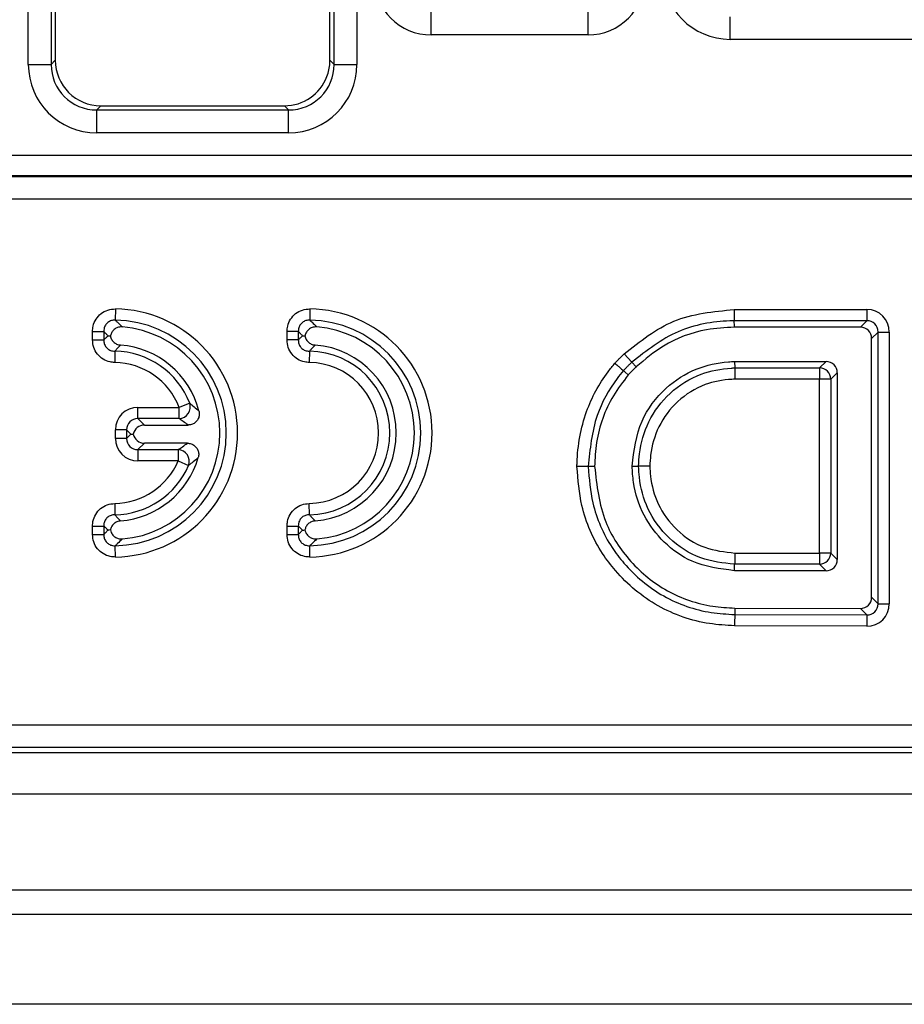
# Model space of a CAD drawing. Units: inches. Extents: x -69 to 152, y 2 to 103.
# Drawn here: x 29 to 31, y 58 to 60 of the extents above; entities that cross this region are included whole.
import ezdxf

# ---------------------------------------------------------------- set-up
doc = ezdxf.new("R2010")
doc.units = ezdxf.units.IN
doc.header["$LTSCALE"] = 9
doc.header["$MEASUREMENT"] = 0
doc.linetypes.add('SLD-Solid', pattern=[0])

msp = doc.modelspace()

# ---------------------------------------------------------------- linework, layer by layer
at = {"color": 7, "linetype": 'SLD-Solid', "lineweight": 25}
for p, q in [((29.0684301, 59.7824035), (29.0684301, 63.11431)), ((29.1076503, 63.11431), (29.1076503, 59.7824035)), ((29.5944694, 59.7824035), (29.5944694, 63.11431)), ((29.6336897, 63.11431), (29.6336897, 59.7824035)), ((29.1148394, 63.1071209), (29.1148394, 59.7895926)), ((29.5872804, 59.7895926), (29.5872804, 63.1071209)), ((29.7614597, 59.8330303), (29.7614597, 59.8722505)), ((30.0312112, 59.8330303), (30.0312112, 59.8722505)), ((30.2757483, 59.825414), (30.2757483, 59.864186)), ((30.0312112, 59.8330303), (29.7614597, 59.8330303)), ((30.6074738, 59.825414), (30.2757483, 59.825414)), ((29.0684301, 59.7824035), (29.1076503, 59.7824035)), ((29.1076503, 59.7824035), (29.1148394, 59.7895926)), ((29.5872804, 59.7895926), (29.5944694, 59.7824035)), ((29.5944694, 59.7824035), (29.6336897, 59.7824035)), ((29.1932799, 59.711152), (29.1860909, 59.7039629)), ((29.1932799, 59.711152), (29.5088398, 59.711152)), ((29.5160289, 59.7039629), (29.5088398, 59.711152)), ((29.1860909, 59.6647427), (29.1860909, 59.7039629)), ((29.1860909, 59.7039629), (29.5160289, 59.7039629)), ((29.5160289, 59.6647427), (29.5160289, 59.7039629)), ((29.5160289, 59.6647427), (29.1860909, 59.6647427)), ((24.8912191, 59.6259842), (35.992003, 59.6259842)), ((24.8907362, 59.5897711), (35.9924859, 59.5897711)), ((35.992003, 59.5906859), (24.8912191, 59.5906859)), ((35.9924859, 59.5505509), (24.8907362, 59.5505509)), ((29.2181804, 59.3618379), (29.2178952, 59.342454)), ((29.5528261, 59.3618379), (29.5525408, 59.342454)), ((30.2825812, 59.3608742), (30.5107512, 59.3608742)), ((30.5107512, 59.3608742), (30.5107512, 59.3414882)), ((30.5107512, 59.3414882), (30.2828553, 59.3414882)), ((30.4997354, 59.3304725), (30.5107512, 59.3414882)), ((29.178838, 59.3230702), (29.1982239, 59.3230702)), ((29.178838, 59.3085218), (29.178838, 59.3230702)), ((29.1982239, 59.3230702), (29.1982239, 59.3085218)), ((29.5328696, 59.3230702), (29.5134836, 59.3230702)), ((29.5134836, 59.3085218), (29.5134836, 59.3230702)), ((29.5328696, 59.3230702), (29.5328696, 59.3085218)), ((30.4997354, 59.3304725), (30.2830111, 59.3304725)), ((30.5301372, 59.3221022), (30.5191214, 59.3110865)), ((30.5301372, 58.8548657), (30.5301372, 59.3221022)), ((30.5301372, 59.3221022), (30.5495231, 59.3221022)), ((30.5495231, 59.3221022), (30.5495231, 58.8548657)), ((29.178838, 59.3085218), (29.1982239, 59.3085218)), ((29.5328696, 59.3085218), (29.5134836, 59.3085218)), ((30.5191214, 58.8659141), (30.5191214, 59.3110865)), ((29.2172987, 59.2891383), (29.2169875, 59.2697549)), ((29.5519444, 59.2891383), (29.5516332, 59.2697549)), ((30.0934469, 59.2843849), (30.1066251, 59.270167)), ((30.114138, 59.2621101), (30.1066254, 59.2701667)), ((30.283279, 59.2713928), (30.4406557, 59.2713928)), ((30.283279, 59.2713928), (30.283561, 59.2603771)), ((30.4296399, 59.2603771), (30.4406557, 59.2713928)), ((30.283561, 59.2603771), (30.4296399, 59.2603771)), ((30.4296399, 59.2603771), (30.4296399, 59.2409911)), ((30.4600417, 59.2520068), (30.4490259, 59.2409911)), ((30.4600417, 59.2520068), (30.4600417, 58.9310084)), ((30.4296399, 59.2409911), (30.2840574, 59.2409911)), ((30.4296399, 58.9420241), (30.4296399, 59.2409911)), ((30.4490259, 59.2409911), (30.4296399, 59.2409911)), ((30.4490259, 59.2409911), (30.4490259, 58.9420241)), ((29.3460982, 59.1995827), (29.3280361, 59.1925416)), ((29.25698, 59.1731556), (29.25698, 59.1925416)), ((29.25698, 59.1925416), (29.3280361, 59.1925416)), ((29.3280361, 59.1731556), (29.3280361, 59.1925416)), ((29.25698, 59.1731556), (29.2679957, 59.1621399)), ((29.3280361, 59.1731556), (29.25698, 59.1731556)), ((29.237594, 59.1537696), (29.218208, 59.1537696)), ((29.218208, 59.139223), (29.218208, 59.1537696)), ((29.2448673, 59.1464963), (29.237594, 59.1537696)), ((29.237594, 59.1537696), (29.237594, 59.139223)), ((29.2679957, 59.1621399), (29.3431436, 59.1621399)), ((29.237594, 59.139223), (29.218208, 59.139223)), ((29.237594, 59.139223), (29.2448673, 59.1464963)), ((29.2448673, 59.1464963), (29.2489656, 59.1464963)), ((29.2679957, 59.1308528), (29.25698, 59.119837)), ((29.25698, 59.119837), (29.326397, 59.119837)), ((29.25698, 59.119837), (29.25698, 59.1004511)), ((29.342047, 59.1308528), (29.2679957, 59.1308528)), ((29.326397, 59.119837), (29.326397, 59.1004511)), ((29.326397, 59.1004511), (29.25698, 59.1004511)), ((29.326397, 59.1004511), (29.3441971, 59.0927717)), ((30.1071039, 59.091508), (30.1181339, 59.0915076)), ((29.2169875, 59.027231), (29.2172987, 59.0078475)), ((29.5519444, 59.0078475), (29.5516332, 59.027231)), ((29.178838, 58.988464), (29.1982239, 58.988464)), ((29.178838, 58.9739157), (29.178838, 58.988464)), ((29.1982239, 58.988464), (29.1982239, 58.9739157)), ((29.5134836, 58.988464), (29.5328696, 58.988464)), ((29.5134836, 58.9739157), (29.5134836, 58.988464)), ((29.5328696, 58.988464), (29.5328696, 58.9739157)), ((29.178838, 58.9739157), (29.1982239, 58.9739157)), ((29.5134836, 58.9739157), (29.5328696, 58.9739157)), ((29.2181804, 58.9351479), (29.2178952, 58.9545318)), ((29.5528261, 58.9351479), (29.5525408, 58.9545318)), ((30.2840305, 58.9420241), (30.4296399, 58.9420241)), ((30.4296399, 58.9420241), (30.4296399, 58.9226381)), ((30.4490259, 58.9420241), (30.4296399, 58.9420241)), ((30.4490259, 58.9420241), (30.4600417, 58.9310084)), ((30.2831232, 58.9116224), (30.2834519, 58.9226381)), ((30.4406557, 58.9116224), (30.2831232, 58.9116224)), ((30.4296399, 58.9226381), (30.2834519, 58.9226381)), ((30.4406557, 58.9116224), (30.4296399, 58.9226381)), ((30.5191214, 58.8659141), (30.5301372, 58.8548657)), ((30.2840046, 58.8471662), (30.4996781, 58.8465282)), ((30.5106938, 58.8354798), (30.4996781, 58.8465282)), ((30.5301372, 58.8548657), (30.5495231, 58.8548657)), ((30.2837109, 58.8361513), (30.5106938, 58.8354798)), ((30.5106938, 58.8354798), (30.5106365, 58.816094)), ((30.5106365, 58.816094), (30.2831942, 58.8167668)), ((24.6133794, 58.6466246), (36.2698427, 58.6466246)), ((36.2698427, 58.6073085), (24.6133794, 58.6073085)), ((24.5589586, 58.5989473), (36.3242635, 58.5989473)), ((20.6187764, 58.5280812), (59.9494851, 58.5280812)), ((20.6187764, 58.3627268), (59.9494851, 58.3627268)), ((59.9691701, 58.3202359), (20.5990914, 58.3202359)), ((59.417989, 58.1658764), (20.2053906, 58.1658764))]:
    msp.add_line(p, q, dxfattribs=at)
at = {"color": 7, "linetype": 'SLD-Solid', "lineweight": 25, "flags": 128}
for points in [[(30.2830111, 59.3304725), (30.2829522, 59.3346378), (30.2828933, 59.3388031), (30.2828553, 59.3414882)], [(30.1003746, 59.2483672), (30.0948941, 59.2531565), (30.0920747, 59.2556203)], [(30.0425702, 59.0909243), (30.0384023, 59.090878), (30.0342343, 59.0908316), (30.0315476, 59.0908017)], [(30.2840046, 58.8471662), (30.2838935, 58.843001), (30.2837825, 58.8388358), (30.2837109, 58.8361513)]]:
    msp.add_lwpolyline(points, dxfattribs=at)
at = {"color": 7, "linetype": 'SLD-Solid', "lineweight": 25}
for centre, radius, start, end in [((29.2150407, 59.1484929), 0.2133681, 270.843147, 89.156853), ((29.5496864, 59.1484929), 0.2133681, 270.843147, 89.156853), ((29.2150407, 59.1484929), 0.1939821, 270.843147, 89.156853), ((29.5496864, 59.1484929), 0.1939821, 270.843147, 89.156853), ((29.2150407, 59.1484929), 0.1829664, 274.7637617, 85.2362383), ((29.5496864, 59.1484929), 0.1829664, 274.7637617, 85.2362383), ((29.2150407, 59.1484929), 0.1406635, 21.2971918, 89.0802146), ((29.2150407, 59.1484929), 0.1516793, 14.4594488, 85.4451245), ((29.5496864, 59.1484929), 0.1406635, 270.9197854, 89.0802146), ((29.5496864, 59.1484929), 0.1516793, 274.5548755, 85.4451245), ((29.2150407, 59.1484929), 0.1212776, 21.2971918, 89.0802146), ((29.5496864, 59.1484929), 0.1212776, 270.9197854, 89.0802146), ((30.4289392, 59.2402903), 0.020099, 1.9980797, 88.0019203), ((29.3268936, 59.1933225), 0.0201992, 273.2424293, 18.0547624), ((29.325194, 59.0996599), 0.020213, 340.0754929, 86.5879532), ((29.2150407, 59.1484929), 0.1212776, 270.9197854, 336.663446), ((29.2150407, 59.1484929), 0.1516793, 274.5548755, 343.7470231), ((29.2150407, 59.1484929), 0.1406635, 270.9197854, 336.663446), ((30.4289392, 58.9427249), 0.020099, 271.9980797, 358.0019203)]:
    msp.add_arc(centre, radius, start, end, dxfattribs=at)
for centre, major_axis, ratio, start_param, end_param in [((29.7622102, 59.9318314), (-0.0701278, -0.0701278), 0.992432509, 5.501585242, 7.064785372), ((30.0304607, 59.9318314), (0.0701278, -0.0701278), 0.992432509, 5.501585242, 7.064785372), ((30.2775427, 59.9453463), (-0.0535037, -0.1078327), 0.981172638, 5.180581205, 6.736242518), ((29.1869915, 59.7833041), (-0.0841534, -0.0841534), 0.992432509, 5.501585242, 7.064785372), ((29.1869915, 59.7833041), (0.0565252, 0.0565252), 0.985006684, 2.359992588, 3.923192719), ((29.1938803, 59.790193), (-0.0561023, -0.0561023), 0.992432509, 5.501585242, 7.064785372), ((29.5151283, 59.7833041), (0.0841534, -0.0841534), 0.992432509, 5.501585242, 7.064785372), ((29.5151283, 59.7833041), (0.0565252, -0.0565252), 0.985006684, 5.501585242, 7.064785372), ((29.5082394, 59.790193), (0.0561023, -0.0561023), 0.992432509, 0.417436702, 0.719718211), ((29.5082394, 59.790193), (0.0561023, -0.0561023), 0.992432509, 0.719718211, 0.781600065), ((29.5082394, 59.790193), (0.0561023, -0.0561023), 0.992432509, 5.501585242, 6.700622009), ((30.5095457, 59.3208968), (0.0286913, 0.0286913), 0.970287525, 5.512866274, 7.05350434), ((30.5095457, 59.3208968), (0.0151855, 0.0151855), 0.916626281, 5.512866274, 7.05350434), ((30.4991327, 59.3104838), (0.0143457, 0.0143457), 0.970287525, 5.512866274, 7.05350434), ((30.440053, 59.2514041), (0.0143457, 0.0143457), 0.970287525, 5.512866274, 7.05350434), ((29.2581855, 59.1525642), (-0.0286913, 0.0286913), 0.970287525, 5.512866274, 7.05350434), ((29.2581855, 59.1525642), (-0.0151855, 0.0151855), 0.916626281, 5.512866274, 7.05350434), ((29.2685985, 59.1421512), (-0.0143457, 0.0143457), 0.970287525, 5.512866274, 6.864532016), ((29.2581855, 59.1404285), (-0.0286913, -0.0286913), 0.970287525, 5.512866274, 7.05350434), ((29.2581855, 59.1404285), (0.0151855, 0.0151855), 0.916626281, 2.371273621, 3.911911686), ((29.2685985, 59.1508415), (-0.0143457, -0.0143457), 0.970287525, 5.701838599, 7.05350434), ((30.440053, 58.9316111), (0.0143457, -0.0143457), 0.970287525, 5.512866274, 7.05350434), ((30.4991327, 58.8665186), (0.0143257, -0.0143681), 0.970203271, 5.511431205, 7.054939409), ((30.5095457, 58.8560748), (0.0286514, -0.0287362), 0.970203271, 5.511431205, 7.054939409), ((30.5095457, 58.8560748), (-0.0151667, 0.0152116), 0.916405146, 2.369838551, 3.913346756)]:
    msp.add_ellipse(centre, major_axis=major_axis, ratio=ratio, start_param=start_param, end_param=end_param, dxfattribs=at)
for points, knots in [([(29.178838, 59.3230702), (29.1790499, 59.3261599), (29.1795556, 59.3335342), (29.1843574, 59.3445153), (29.1931888, 59.3542359), (29.2049659, 59.3607629), (29.2137767, 59.3614797), (29.2181804, 59.3618379)], [0, 0, 0, 0, 0.150980142, 0.360352905, 0.571269016, 0.785715097, 1, 1, 1, 1]), ([(29.5134836, 59.3230702), (29.5136955, 59.3261599), (29.5142013, 59.3335342), (29.519003, 59.3445153), (29.5278345, 59.3542359), (29.5396116, 59.3607629), (29.5484224, 59.3614797), (29.5528261, 59.3618379)], [0, 0, 0, 0, 0.150980142, 0.360352905, 0.571269016, 0.785715097, 1, 1, 1, 1]), ([(30.0934471, 59.2843847), (30.1207415, 59.3061093), (30.1761849, 59.3502389), (30.2467532, 59.3572928), (30.2825812, 59.3608742)], [0, 0, 0, 0, 0.492292081, 1, 1, 1, 1]), ([(30.2825812, 59.3608742), (30.2825862, 59.3605251), (30.2826217, 59.3580147), (30.2826882, 59.3533079), (30.2827682, 59.3476498), (30.2828299, 59.343284), (30.2828468, 59.3420868), (30.2828553, 59.3414882)], [0, 0, 0, 0, 0.0382840732, 0.2753484951, 0.5169086775, 0.7584540595, 1, 1, 1, 1]), ([(29.2178952, 59.342454), (29.2156458, 59.3423403), (29.2111952, 59.3421152), (29.2051617, 59.338928), (29.2007196, 59.3339997), (29.1984286, 59.3283828), (29.1982849, 59.3246522), (29.1982239, 59.3230702)], [0, 0, 0, 0, 0.217251009, 0.42985256, 0.637538367, 0.846290477, 1, 1, 1, 1]), ([(29.2178952, 59.342454), (29.2192119, 59.3412458), (29.2233066, 59.3374885), (29.2274349, 59.3335197), (29.2302356, 59.3308273)], [0, 0, 0, 0, 0.321572057, 1, 1, 1, 1]), ([(29.5525408, 59.342454), (29.5502915, 59.3423403), (29.5458408, 59.3421152), (29.5398074, 59.338928), (29.5353653, 59.3339997), (29.5330742, 59.3283828), (29.5329305, 59.3246522), (29.5328696, 59.3230702)], [0, 0, 0, 0, 0.2172510086, 0.4298525604, 0.6375383674, 0.8462904771, 1, 1, 1, 1]), ([(29.5525408, 59.342454), (29.5538576, 59.3412458), (29.5579522, 59.3374885), (29.5620805, 59.3335197), (29.5648813, 59.3308273)], [0, 0, 0, 0, 0.321572057, 1, 1, 1, 1]), ([(30.2828553, 59.3414882), (30.2803581, 59.3414226), (30.2476018, 59.3405625), (30.1814884, 59.3289831), (30.1319896, 59.2900942), (30.1066254, 59.2701667)], [0, 0, 0, 0, 0.038682188, 0.507399814, 1, 1, 1, 1]), ([(29.2054972, 59.315526), (29.204255, 59.3168357), (29.2018318, 59.3193904), (29.1994061, 59.3218644), (29.1982239, 59.3230702)], [0, 0, 0, 0, 0.512654726, 1, 1, 1, 1]), ([(29.2302356, 59.3308273), (29.2280212, 59.3307995), (29.2235906, 59.3307441), (29.2174839, 59.3278865), (29.2127389, 59.3233352), (29.2103945, 59.3187645), (29.2097588, 59.3159773), (29.2095977, 59.3152712)], [0, 0, 0, 0, 0.233349943, 0.466896345, 0.696084286, 0.923010484, 1, 1, 1, 1]), ([(29.5401429, 59.315526), (29.5389007, 59.3168357), (29.5364775, 59.3193904), (29.5340518, 59.3218644), (29.5328696, 59.3230702)], [0, 0, 0, 0, 0.512654726, 1, 1, 1, 1]), ([(29.5648813, 59.3308273), (29.5626669, 59.3307995), (29.5582362, 59.3307441), (29.5521295, 59.3278865), (29.5473846, 59.3233352), (29.5450402, 59.3187645), (29.5444045, 59.3159773), (29.5442434, 59.3152712)], [0, 0, 0, 0, 0.233349943, 0.466896345, 0.696084286, 0.923010484, 1, 1, 1, 1]), ([(30.2830111, 59.3304725), (30.2669913, 59.3295394), (30.2246621, 59.3270739), (30.1646259, 59.3046233), (30.129282, 59.2748621), (30.114138, 59.2621101)], [0, 0, 0, 0, 0.258158767, 0.682137864, 1, 1, 1, 1]), ([(29.2169875, 59.2697549), (29.214297, 59.2699606), (29.2073257, 59.2704936), (29.1966497, 59.2749715), (29.1868031, 59.2836649), (29.1801072, 59.2953356), (29.1792609, 59.3041275), (29.178838, 59.3085218)], [0, 0, 0, 0, 0.134319772, 0.3480380057, 0.5631222234, 0.7816398883, 1, 1, 1, 1]), ([(29.1982239, 59.3085218), (29.1993697, 59.3096433), (29.2017931, 59.3120152), (29.2042186, 59.3143141), (29.2054972, 59.315526)], [0, 0, 0, 0, 0.472822014, 1, 1, 1, 1]), ([(29.1982239, 59.3085218), (29.1983724, 59.306279), (29.1986663, 59.3018394), (29.2019454, 59.2958649), (29.206941, 59.2914984), (29.2123949, 59.2893702), (29.2159214, 59.2892035), (29.2172987, 59.2891383)], [0, 0, 0, 0, 0.221186014, 0.437824884, 0.649816239, 0.86322602, 1, 1, 1, 1]), ([(29.2054972, 59.315526), (29.2055148, 59.315525), (29.2067669, 59.3154533), (29.2081923, 59.3153616), (29.2095977, 59.3152712)], [0, 0, 0, 0, 0.014016022, 1, 1, 1, 1]), ([(29.2095977, 59.3152712), (29.2098788, 59.3141444), (29.2106916, 59.3108851), (29.2136578, 59.3060739), (29.2187472, 59.3018919), (29.2235467, 59.3000926), (29.2263833, 59.2997725), (29.2270861, 59.2996932)], [0, 0, 0, 0, 0.13866954, 0.401123269, 0.658562421, 0.915392378, 1, 1, 1, 1]), ([(29.5516332, 59.2697549), (29.5489427, 59.2699606), (29.5419713, 59.2704936), (29.5312953, 59.2749715), (29.5214488, 59.2836649), (29.5147529, 59.2953356), (29.5139066, 59.3041275), (29.5134836, 59.3085218)], [0, 0, 0, 0, 0.134319772, 0.348038006, 0.563122223, 0.781639888, 1, 1, 1, 1]), ([(29.5328696, 59.3085218), (29.5340154, 59.3096433), (29.5364388, 59.3120152), (29.5388643, 59.3143141), (29.5401429, 59.315526)], [0, 0, 0, 0, 0.472822014, 1, 1, 1, 1]), ([(29.5328696, 59.3085218), (29.5330181, 59.306279), (29.5333119, 59.3018394), (29.5365911, 59.2958649), (29.5415867, 59.2914984), (29.5470405, 59.2893702), (29.550567, 59.2892035), (29.5519444, 59.2891383)], [0, 0, 0, 0, 0.221186014, 0.437824884, 0.649816239, 0.86322602, 1, 1, 1, 1]), ([(29.5401429, 59.315526), (29.5401605, 59.315525), (29.5414125, 59.3154533), (29.542838, 59.3153616), (29.5442434, 59.3152712)], [0, 0, 0, 0, 0.014016022, 1, 1, 1, 1]), ([(29.5442434, 59.3152712), (29.5445244, 59.3141444), (29.5453373, 59.3108851), (29.5483034, 59.3060739), (29.5533929, 59.3018919), (29.5581924, 59.3000926), (29.5610289, 59.2997725), (29.5617318, 59.2996932)], [0, 0, 0, 0, 0.13866954, 0.401123269, 0.658562421, 0.915392378, 1, 1, 1, 1]), ([(29.2270861, 59.2996932), (29.224829, 59.2973177), (29.2215471, 59.293864), (29.2183095, 59.2902627), (29.2172987, 59.2891383)], [0, 0, 0, 0, 0.687783543, 1, 1, 1, 1]), ([(29.5617318, 59.2996932), (29.5594746, 59.2973177), (29.5561928, 59.293864), (29.5529552, 59.2902627), (29.5519444, 59.2891383)], [0, 0, 0, 0, 0.687783543, 1, 1, 1, 1]), ([(30.0774681, 59.2683843), (30.0786458, 59.2696416), (30.0811402, 59.2723046), (30.085007, 59.2763213), (30.0891762, 59.2803788), (30.0920139, 59.2830407), (30.0934469, 59.2843849)], [0, 0, 0, 0, 0.228490216, 0.483950054, 0.739405262, 1, 1, 1, 1]), ([(30.0121495, 59.0905857), (30.0121998, 59.0927243), (30.012955, 59.124824), (30.0232459, 59.1830107), (30.0532017, 59.2386243), (30.0735099, 59.2635301), (30.0774681, 59.2683843)], [0, 0, 0, 0, 0.033299823, 0.499830981, 0.902514292, 1, 1, 1, 1]), ([(30.0774681, 59.2683843), (30.0776356, 59.268238), (30.0795274, 59.2665848), (30.0830917, 59.2634701), (30.0874339, 59.2596757), (30.0907222, 59.2568022), (30.0916239, 59.2560143), (30.0920747, 59.2556203)], [0, 0, 0, 0, 0.024387463, 0.275498407, 0.517057709, 0.758527157, 1, 1, 1, 1]), ([(30.1066254, 59.2701667), (30.1052639, 59.2688896), (30.1026189, 59.2664084), (30.0987459, 59.2626415), (30.0952834, 59.2590428), (30.093072, 59.256684), (30.0920747, 59.2556203)], [0, 0, 0, 0, 0.272112039, 0.528667678, 0.78744722, 1, 1, 1, 1]), ([(30.1071039, 59.091508), (30.1104246, 59.1181102), (30.116699, 59.1683752), (30.1610883, 59.2263664), (30.2146239, 59.2609827), (30.2573598, 59.2701375), (30.279743, 59.2712216), (30.283279, 59.2713928)], [0, 0, 0, 0, 0.284667135, 0.537881571, 0.757972033, 0.961765355, 1, 1, 1, 1]), ([(30.0920747, 59.2556203), (30.0884126, 59.2511192), (30.0696208, 59.2280224), (30.0399152, 59.1746548), (30.0345286, 59.1206752), (30.0315476, 59.0908017)], [0, 0, 0, 0, 0.097548816, 0.500563401, 1, 1, 1, 1]), ([(30.114138, 59.2621101), (30.1128651, 59.260916), (30.1103193, 59.2585275), (30.1056652, 59.2540098), (30.1024228, 59.2505518), (30.1003746, 59.2483672)], [0, 0, 0, 0, 0.269145658, 0.538308288, 1, 1, 1, 1]), ([(30.1181339, 59.0915076), (30.1185075, 59.0985277), (30.1198945, 59.1245903), (30.1330562, 59.1703316), (30.1701939, 59.2197473), (30.2214366, 59.2520196), (30.2620198, 59.2593252), (30.2815109, 59.260277), (30.283561, 59.2603771)], [0, 0, 0, 0, 0.080728602, 0.299713111, 0.534467888, 0.775809548, 0.976419095, 1, 1, 1, 1]), ([(30.283561, 59.2603771), (30.2835764, 59.2597786), (30.283607, 59.2585816), (30.2837188, 59.2542164), (30.2838655, 59.2484838), (30.2839865, 59.2437606), (30.2840508, 59.2412504), (30.2840574, 59.2409911)], [0, 0, 0, 0, 0.2415248306, 0.4830478291, 0.7246193475, 0.9715555146, 1, 1, 1, 1]), ([(30.1003746, 59.2483672), (30.0914185, 59.236559), (30.0653779, 59.2022255), (30.0453624, 59.1468474), (30.0432615, 59.1047704), (30.0425702, 59.0909243)], [0, 0, 0, 0, 0.260200224, 0.756558795, 1, 1, 1, 1]), ([(30.2840574, 59.2409911), (30.2822158, 59.2409007), (30.2648392, 59.240048), (30.2289164, 59.233693), (30.1836081, 59.2051078), (30.1507452, 59.1614816), (30.1391243, 59.120888), (30.1378812, 59.0977623), (30.137545, 59.0915069)], [0, 0, 0, 0, 0.0239119502, 0.225628865, 0.4647774797, 0.6997780776, 0.9187909423, 1, 1, 1, 1]), ([(29.3460982, 59.1995827), (29.3485771, 59.1976012), (29.3541301, 59.1931627), (29.3591413, 59.1887881), (29.3619155, 59.1863664)], [0, 0, 0, 0, 0.446416385, 1, 1, 1, 1]), ([(29.3619155, 59.1863664), (29.3622653, 59.1841611), (29.3629652, 59.1797481), (29.3611682, 59.1732111), (29.3574618, 59.1677451), (29.3521751, 59.1639094), (29.3471271, 59.1623047), (29.3440669, 59.1621781), (29.3431436, 59.1621399)], [0, 0, 0, 0, 0.188009732, 0.376225935, 0.559722173, 0.739964105, 0.921537439, 1, 1, 1, 1]), ([(29.3431436, 59.1621399), (29.3404743, 59.1641789), (29.3356555, 59.1678598), (29.3303864, 59.1715221), (29.3280361, 59.1731556)], [0, 0, 0, 0, 0.553941809, 1, 1, 1, 1]), ([(29.326397, 59.119837), (29.3288616, 59.1214872), (29.3343296, 59.1251483), (29.3393109, 59.1288303), (29.342047, 59.1308528)], [0, 0, 0, 0, 0.450724668, 1, 1, 1, 1]), ([(29.342047, 59.1308528), (29.3442741, 59.1306408), (29.3487311, 59.1302165), (29.3546215, 59.1268397), (29.3589884, 59.1218806), (29.3613712, 59.1158074), (29.3616765, 59.1103151), (29.3609198, 59.1071391), (29.3606582, 59.1060411)], [0, 0, 0, 0, 0.185134382, 0.370484576, 0.550884272, 0.727789953, 0.905893015, 1, 1, 1, 1]), ([(29.3606582, 59.1060411), (29.3578022, 59.1036299), (29.3525989, 59.099237), (29.346809, 59.0947816), (29.3441971, 59.0927717)], [0, 0, 0, 0, 0.548880384, 1, 1, 1, 1]), ([(30.0315476, 59.0908017), (30.0309489, 59.090795), (30.0297515, 59.0907817), (30.0253849, 59.0907331), (30.0196128, 59.0906688), (30.0148779, 59.0906161), (30.0123652, 59.0905881), (30.0121495, 59.0905857)], [0, 0, 0, 0, 0.241456662, 0.482909489, 0.724463884, 0.976348521, 1, 1, 1, 1]), ([(30.2831942, 58.8167668), (30.2687947, 58.8176601), (30.2233012, 58.8204826), (30.1483847, 58.8464838), (30.0896761, 58.895769), (30.0448705, 58.9545779), (30.0182548, 59.0155376), (30.0139826, 59.0680531), (30.0121495, 59.0905857)], [0, 0, 0, 0, 0.101525651, 0.320757425, 0.54450187, 0.630056843, 0.841269357, 1, 1, 1, 1]), ([(30.0315476, 59.0908017), (30.0332604, 59.0697379), (30.0372333, 59.0208781), (30.0619386, 58.964155), (30.103581, 58.9095611), (30.1580629, 58.863726), (30.2278138, 58.8395888), (30.2701782, 58.8369835), (30.2837109, 58.8361513)], [0, 0, 0, 0, 0.159471479, 0.369911754, 0.455347232, 0.678998288, 0.897460388, 1, 1, 1, 1]), ([(30.0425702, 59.0909243), (30.0462835, 59.0583275), (30.0530852, 58.9986186), (30.1020433, 58.9247768), (30.1657688, 58.8726332), (30.231029, 58.8503569), (30.2712534, 58.8479342), (30.2840046, 58.8471662)], [0, 0, 0, 0, 0.255986605, 0.468899734, 0.681334296, 0.898982425, 1, 1, 1, 1]), ([(30.2831232, 58.9116224), (30.2579709, 58.9148937), (30.2133893, 58.9206919), (30.1603072, 58.9588002), (30.1245055, 59.0058339), (30.1093434, 59.0530685), (30.1076449, 59.0822223), (30.1071039, 59.091508)], [0, 0, 0, 0, 0.269350698, 0.477416898, 0.684965523, 0.899658569, 1, 1, 1, 1]), ([(30.2834519, 58.9226381), (30.2635519, 58.924885), (30.2222345, 58.92955), (30.1685736, 58.9648391), (30.1320172, 59.0148054), (30.1197621, 59.0600549), (30.1184667, 59.0850777), (30.1181339, 59.0915076)], [0, 0, 0, 0, 0.227726304, 0.472817732, 0.711919969, 0.925973819, 1, 1, 1, 1]), ([(30.137545, 59.0915069), (30.137361, 59.0915069), (30.1348445, 59.091507), (30.1300992, 59.0915072), (30.1242976, 59.0915074), (30.1199305, 59.0915075), (30.1187328, 59.0915076), (30.1181339, 59.0915076)], [0, 0, 0, 0, 0.020171247, 0.2758483516, 0.5173572482, 0.7586750148, 1, 1, 1, 1]), ([(30.137545, 59.0915069), (30.1378447, 59.0857803), (30.1390081, 59.0635559), (30.1498234, 59.0234385), (30.1821619, 58.9793164), (30.2296357, 58.948056), (30.2662588, 58.9439948), (30.2840305, 58.9420241)], [0, 0, 0, 0, 0.074407529, 0.288773074, 0.527281428, 0.770608519, 1, 1, 1, 1]), ([(29.178838, 58.988464), (29.1790005, 58.9911578), (29.1794218, 58.9981374), (29.1837283, 59.0088838), (29.1922622, 59.0188684), (29.2038236, 59.0257505), (29.2126006, 59.0267376), (29.2169875, 59.027231)], [0, 0, 0, 0, 0.1343391341, 0.3480633487, 0.5631275292, 0.7816431236, 1, 1, 1, 1]), ([(29.5134836, 58.988464), (29.5136462, 58.9911578), (29.5140675, 58.9981374), (29.518374, 59.0088838), (29.5269078, 59.0188684), (29.5384692, 59.0257505), (29.5472463, 59.0267376), (29.5516332, 59.027231)], [0, 0, 0, 0, 0.1343391341, 0.3480633487, 0.5631275292, 0.7816431236, 1, 1, 1, 1]), ([(29.2172987, 59.0078475), (29.2150584, 59.0076635), (29.2106244, 59.0072994), (29.2047031, 59.0039239), (29.2004188, 58.9988582), (29.1983781, 58.9933715), (29.1982672, 58.9898423), (29.1982239, 58.988464)], [0, 0, 0, 0, 0.221211192, 0.437830069, 0.649808753, 0.863235041, 1, 1, 1, 1]), ([(29.2270861, 58.9972927), (29.2249141, 58.9969079), (29.2205686, 58.9961382), (29.2150615, 58.9923375), (29.211178, 58.987356), (29.2100952, 58.9834904), (29.2095977, 58.9817146)], [0, 0, 0, 0, 0.261385865, 0.5229421, 0.780842493, 1, 1, 1, 1]), ([(29.2172987, 59.0078475), (29.2183095, 59.0067231), (29.2215471, 59.0031219), (29.224829, 58.9996681), (29.2270861, 58.9972927)], [0, 0, 0, 0, 0.312216457, 1, 1, 1, 1]), ([(29.5519444, 59.0078475), (29.5497041, 59.0076635), (29.54527, 59.0072994), (29.5393488, 59.0039239), (29.5350645, 58.9988582), (29.5330238, 58.9933715), (29.5329129, 58.9898423), (29.5328696, 58.988464)], [0, 0, 0, 0, 0.221211192, 0.437830069, 0.649808753, 0.863235041, 1, 1, 1, 1]), ([(29.5617318, 58.9972927), (29.5595598, 58.9969079), (29.5552143, 58.9961382), (29.5497071, 58.9923375), (29.5458237, 58.987356), (29.5447409, 58.9834904), (29.5442434, 58.9817146)], [0, 0, 0, 0, 0.261385865, 0.5229421, 0.780842493, 1, 1, 1, 1]), ([(29.5519444, 59.0078475), (29.5529552, 59.0067231), (29.5561928, 59.0031219), (29.5594746, 58.9996681), (29.5617318, 58.9972927)], [0, 0, 0, 0, 0.312216457, 1, 1, 1, 1]), ([(29.2054972, 58.9814598), (29.2042186, 58.9826717), (29.2017931, 58.9849706), (29.1993697, 58.9873425), (29.1982239, 58.988464)], [0, 0, 0, 0, 0.527177986, 1, 1, 1, 1]), ([(29.1982239, 58.9739157), (29.1994061, 58.9751214), (29.2018318, 58.9775955), (29.204255, 58.9801501), (29.2054972, 58.9814598)], [0, 0, 0, 0, 0.487345274, 1, 1, 1, 1]), ([(29.2095977, 58.9817146), (29.2081923, 58.9816242), (29.2067669, 58.9815325), (29.2055148, 58.9814608), (29.2054972, 58.9814598)], [0, 0, 0, 0, 0.985983978, 1, 1, 1, 1]), ([(29.2095977, 58.9817146), (29.2100313, 58.980114), (29.2110408, 58.9763865), (29.2146711, 58.9714108), (29.2200445, 58.9676477), (29.2255198, 58.9660368), (29.2289484, 58.9661253), (29.2302356, 58.9661586)], [0, 0, 0, 0, 0.175413637, 0.408503549, 0.636327356, 0.86346644, 1, 1, 1, 1]), ([(29.5401429, 58.9814598), (29.5388643, 58.9826717), (29.5364388, 58.9849706), (29.5340154, 58.9873425), (29.5328696, 58.988464)], [0, 0, 0, 0, 0.527177986, 1, 1, 1, 1]), ([(29.5328696, 58.9739157), (29.5340518, 58.9751214), (29.5364775, 58.9775955), (29.5389007, 58.9801501), (29.5401429, 58.9814598)], [0, 0, 0, 0, 0.487345274, 1, 1, 1, 1]), ([(29.5401429, 58.9814598), (29.5401605, 58.9814608), (29.5414125, 58.9815325), (29.542838, 58.9816242), (29.5442434, 58.9817146)], [0, 0, 0, 0, 0.014016022, 1, 1, 1, 1]), ([(29.5442434, 58.9817146), (29.5446769, 58.980114), (29.5456865, 58.9763865), (29.5493168, 58.9714108), (29.5546901, 58.9676477), (29.5601654, 58.9660368), (29.5635941, 58.9661253), (29.5648813, 58.9661586)], [0, 0, 0, 0, 0.1754136367, 0.4085035487, 0.6363273563, 0.8634664403, 1, 1, 1, 1]), ([(29.2181804, 58.9351479), (29.2150876, 58.9353144), (29.207706, 58.9357118), (29.1966556, 58.940352), (29.1868064, 58.9490391), (29.180107, 58.9607185), (29.1792609, 58.9695177), (29.178838, 58.9739157)], [0, 0, 0, 0, 0.151000351, 0.360377566, 0.571273473, 0.785717914, 1, 1, 1, 1]), ([(29.1982239, 58.9739157), (29.1983703, 58.9716681), (29.1986599, 58.9672215), (29.2019363, 58.9612353), (29.2069301, 58.9568677), (29.2125795, 58.9546594), (29.2163123, 58.9545698), (29.2178952, 58.9545318)], [0, 0, 0, 0, 0.217277136, 0.42985919, 0.637530603, 0.846299854, 1, 1, 1, 1]), ([(29.2302356, 58.9661586), (29.2274349, 58.9634661), (29.2233066, 58.9594974), (29.2192119, 58.95574), (29.2178952, 58.9545318)], [0, 0, 0, 0, 0.678427943, 1, 1, 1, 1]), ([(29.5528261, 58.9351479), (29.5497332, 58.9353144), (29.5423517, 58.9357118), (29.5313013, 58.940352), (29.5214521, 58.9490391), (29.5147527, 58.9607185), (29.5139065, 58.9695177), (29.5134836, 58.9739157)], [0, 0, 0, 0, 0.151000351, 0.360377566, 0.571273473, 0.785717914, 1, 1, 1, 1]), ([(29.5328696, 58.9739157), (29.533016, 58.9716681), (29.5333056, 58.9672215), (29.536582, 58.9612353), (29.5415758, 58.9568677), (29.5472252, 58.9546594), (29.550958, 58.9545698), (29.5525408, 58.9545318)], [0, 0, 0, 0, 0.217277136, 0.42985919, 0.637530603, 0.846299854, 1, 1, 1, 1]), ([(29.5648813, 58.9661586), (29.5620805, 58.9634661), (29.5579522, 58.9594974), (29.5538576, 58.95574), (29.5525408, 58.9545318)], [0, 0, 0, 0, 0.678427943, 1, 1, 1, 1]), ([(30.2840305, 58.9420241), (30.2840233, 58.941784), (30.2839484, 58.9392735), (30.2838073, 58.9345466), (30.2836357, 58.9287982), (30.2835055, 58.9244334), (30.2834698, 58.9232366), (30.2834519, 58.9226381)], [0, 0, 0, 0, 0.0263466684, 0.2754261823, 0.5169938945, 0.758495703, 1, 1, 1, 1]), ([(30.2837109, 58.8361513), (30.283695, 58.8355528), (30.2836631, 58.8343559), (30.2835467, 58.8299909), (30.2833941, 58.8242672), (30.2832683, 58.8195463), (30.2832014, 58.8170363), (30.2831942, 58.8167668)], [0, 0, 0, 0, 0.241532073, 0.483062576, 0.724634647, 0.970427694, 1, 1, 1, 1])]:
    msp.add_open_spline(points, degree=3, knots=knots, dxfattribs=at)

doc.saveas('drawing.dxf')
